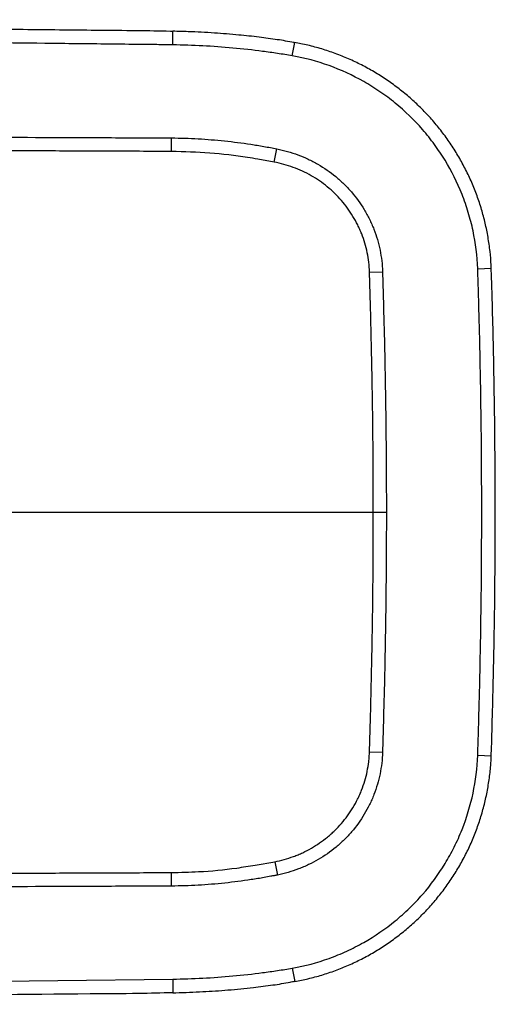
# Paper-space layout '_Top' of a CAD drawing. Units: millimetres. Extents: x -240 to 259, y -182 to 182.
# Drawn here: x 83 to 259, y -182 to 182 of the extents above; entities that cross this region are included whole.
import ezdxf

# ---------------------------------------------------------------- set-up
doc = ezdxf.new("R2010")
doc.units = ezdxf.units.MM

psp = doc.layouts.new('_Top')

# ---------------------------------------------------------------- linework, layer by layer
at = {"color": 8, "linetype": 'Continuous', "lineweight": 25}
for p, q in [((139.94, 172.43), (140.01, 177.43)), ((184.07, 168.38), (184.94, 173.3)), ((177.39, 129.17), (171.29, 130.21)), ((252.49, 89.81), (257.48, 90)), ((252.49, -89.81), (257.48, -90)), ((170.37, -130.3), (177.56, -129.13)), ((184.07, -168.38), (184.94, -173.3)), ((139.94, -172.43), (140.01, -177.43))]:
    psp.add_line(p, q, dxfattribs=at)
at = {"color": 7, "linetype": 'Continuous', "lineweight": 25}
for p, q in [((139.49, 133.07), (139.52, 138.07)), ((177.39, 129.17), (178.37, 134.04)), ((212.55, 88.54), (217.35, 88.68)), ((213.96, 0), (218.77, 0)), ((212.55, -88.53), (217.35, -88.67)), ((177.56, -129.13), (178.56, -134)), ((139.52, -138.07), (139.49, -133.07))]:
    psp.add_line(p, q, dxfattribs=at)
at = {"color": 7, "linetype": 'Continuous', "lineweight": 25, "flags": 128}
psp.add_lwpolyline([(-238, -176.72), (-230, -176.63), (-190, -176.17), (-30.01, -174.36), (54.96, -173.47), (139.94, -172.43)], dxfattribs=at)
at = {"color": 7, "linetype": 'Continuous', "lineweight": 25}
for points, knots in [([(140.01, 177.34), (139.7, 177.35), (135.31, 177.52), (125.82, 177.63), (107.71, 177.79), (78.49, 178.13), (-38.02, 179.44), (-145.59, 180.67), (-237.98, 181.72)], [0, 0, 0, 0, 0.002464, 0.034839, 0.075286, 0.146204, 0.266756, 1, 1, 1, 1]), ([(139.94, 172.43), (138.95, 172.44), (137.97, 172.45), (136, 172.48), (133.05, 172.51), (126.16, 172.59), (112.38, 172.74), (84.82, 173.06), (29.71, 173.68), (-80.53, 174.93), (-175.01, 176), (-238, 176.72)], [0, 0, 0, 0, 0.007813, 0.007813, 0.015625, 0.03125, 0.0625, 0.125, 0.25, 0.5, 1, 1, 1, 1]), ([(184.92, 173.19), (184.82, 173.21), (182.71, 173.69), (178.34, 174.39), (171.57, 175.34), (163.83, 176.14), (155.1, 176.86), (147, 177.28), (141.89, 177.4), (140.01, 177.44)], [0, 0, 0, 0, 0.0068226, 0.1437866, 0.2934614, 0.4613092, 0.6602627, 0.8752634, 1, 1, 1, 1]), ([(184.07, 168.38), (183.16, 168.54), (182.24, 168.69), (180.41, 168.98), (179.5, 169.12), (176.76, 169.53), (174.93, 169.79), (169.43, 170.51), (165.76, 170.91), (154.73, 171.93), (147.34, 172.32), (139.94, 172.43)], [0, 0, 0, 0, 0.0625, 0.0625, 0.125, 0.125, 0.25, 0.25, 0.5, 0.5, 1, 1, 1, 1]), ([(257.49, 90), (257.47, 90.39), (257.38, 92.44), (257.06, 96.28), (256.34, 101.44), (255.29, 106.63), (253.93, 111.72), (252.28, 116.73), (250.32, 121.64), (248.07, 126.43), (245.54, 131.08), (242.74, 135.57), (239.67, 139.88), (236.35, 143.99), (232.8, 147.88), (229.03, 151.55), (225.06, 154.98), (220.87, 158.18), (216.5, 161.13), (211.96, 163.81), (207.26, 166.21), (202.42, 168.33), (197.46, 170.16), (192.39, 171.68), (188.21, 172.7), (185.71, 173.14), (184.94, 173.28)], [0, 0, 0, 0, 0.009836, 0.051688, 0.096689, 0.140665, 0.18475, 0.228929, 0.273182, 0.317488, 0.361816, 0.406141, 0.450448, 0.494722, 0.538843, 0.582763, 0.626777, 0.670849, 0.714978, 0.759155, 0.803374, 0.847621, 0.891888, 0.936169, 0.980464, 1, 1, 1, 1]), ([(252.49, 89.81), (252.3, 94.54), (251.72, 99.19), (250.27, 106.04), (249.69, 108.31), (248.34, 112.8), (247.57, 115.02), (244.95, 121.63), (242.85, 125.82), (239.21, 131.8), (237.91, 133.75), (235.15, 137.53), (233.68, 139.37), (229.01, 144.73), (225.64, 147.99), (220.22, 152.42), (218.35, 153.82), (215.44, 155.81), (214.46, 156.45), (212.46, 157.7), (211.45, 158.3), (206.3, 161.22), (202.04, 163.17), (193.26, 166.33), (188.73, 167.55), (184.07, 168.38)], [0, 0, 0, 0, 0.125, 0.125, 0.1875, 0.1875, 0.25, 0.25, 0.375, 0.375, 0.4375, 0.4375, 0.5, 0.5, 0.625, 0.625, 0.6875, 0.6875, 0.71875, 0.71875, 0.75, 0.75, 0.875, 0.875, 1, 1, 1, 1]), ([(-49.46, 139.04), (-17.97, 138.86), (13.53, 138.68), (60.78, 138.41), (76.53, 138.34), (100.15, 138.24), (108.02, 138.21), (123.77, 138.15), (131.65, 138.12), (139.52, 138.07)], [0, 0, 0, 0, 0.5, 0.5, 0.75, 0.75, 0.875, 0.875, 1, 1, 1, 1]), ([(139.52, 138.07), (142.79, 138.05), (146.05, 137.95), (152.56, 137.58), (155.81, 137.31), (162.28, 136.64), (165.51, 136.22), (170.34, 135.49), (171.95, 135.22), (174.36, 134.8), (175.17, 134.65), (176.77, 134.35), (177.57, 134.2), (178.37, 134.04)], [0, 0, 0, 0, 0.25, 0.25, 0.5, 0.5, 0.75, 0.75, 0.875, 0.875, 0.9375, 0.9375, 1, 1, 1, 1]), ([(139.49, 133.07), (131.62, 133.12), (123.75, 133.15), (108, 133.21), (100.12, 133.24), (76.5, 133.34), (60.75, 133.41), (13.5, 133.68), (-17.99, 133.86), (-49.49, 134.04)], [0, 0, 0, 0, 0.125, 0.125, 0.25, 0.25, 0.5, 0.5, 1, 1, 1, 1]), ([(171.29, 130.21), (170.04, 130.44), (164.18, 131.47), (153.58, 132.65), (144.2, 132.93), (139.49, 133.07)], [0, 0, 0, 0, 0.119391, 0.558586, 1, 1, 1, 1]), ([(178.37, 134.04), (181.04, 133.5), (183.63, 132.76), (187.41, 131.36), (188.65, 130.84), (191.1, 129.69), (192.31, 129.06), (195.82, 127.04), (198.02, 125.51), (201.12, 122.94), (202.12, 122.04), (204.06, 120.15), (204.99, 119.16), (207.63, 116.09), (209.2, 113.92), (211.28, 110.47), (211.93, 109.29), (212.82, 107.47), (213.11, 106.85), (213.65, 105.61), (213.91, 104.99), (215.14, 101.85), (215.89, 99.29), (216.96, 94.06), (217.27, 91.4), (217.35, 88.68)], [0, 0, 0, 0, 0.125, 0.125, 0.1875, 0.1875, 0.25, 0.25, 0.375, 0.375, 0.4375, 0.4375, 0.5, 0.5, 0.625, 0.625, 0.6875, 0.6875, 0.71875, 0.71875, 0.75, 0.75, 0.875, 0.875, 1, 1, 1, 1]), ([(212.55, 88.54), (212.47, 90.98), (212.19, 93.37), (211.22, 98.06), (210.54, 100.36), (209.44, 103.18), (209.21, 103.74), (208.71, 104.85), (208.46, 105.41), (207.65, 107.04), (207.07, 108.1), (205.19, 111.19), (203.78, 113.14), (201.39, 115.89), (200.55, 116.78), (198.81, 118.47), (197.91, 119.27), (195.12, 121.57), (193.13, 122.93), (189.97, 124.74), (188.89, 125.3), (186.68, 126.32), (185.56, 126.79), (183.28, 127.62), (182.12, 127.99), (179.77, 128.65), (178.58, 128.93), (177.39, 129.17)], [0, 0, 0, 0, 0.125, 0.125, 0.25, 0.25, 0.28125, 0.28125, 0.3125, 0.3125, 0.375, 0.375, 0.5, 0.5, 0.5625, 0.5625, 0.625, 0.625, 0.75, 0.75, 0.8125, 0.8125, 0.875, 0.875, 0.9375, 0.9375, 1, 1, 1, 1]), ([(213.96, 0), (213.96, 14.76), (213.84, 29.52), (213.48, 51.65), (213.33, 59.03), (213.06, 70.09), (212.97, 73.78), (212.77, 81.16), (212.66, 84.85), (212.55, 88.54)], [0, 0, 0, 0, 0.5, 0.5, 0.75, 0.75, 0.875, 0.875, 1, 1, 1, 1]), ([(217.35, 88.68), (217.46, 84.99), (217.57, 81.29), (217.76, 73.9), (217.86, 70.21), (218.14, 59.13), (218.29, 51.74), (218.65, 29.57), (218.77, 14.78), (218.77, 0)], [0, 0, 0, 0, 0.125, 0.125, 0.25, 0.25, 0.5, 0.5, 1, 1, 1, 1]), ([(252.49, -89.81), (252.5, -89.34), (252.52, -88.87), (252.55, -87.93), (252.59, -86.53), (252.7, -83.26), (252.78, -80.45), (252.94, -74.84), (253.04, -71.1), (253.32, -59.87), (253.47, -52.39), (253.84, -29.94), (254.08, 0), (253.84, 29.94), (253.47, 52.39), (253.32, 59.87), (253.04, 71.1), (252.94, 74.84), (252.78, 80.45), (252.7, 83.26), (252.59, 86.53), (252.55, 87.93), (252.52, 88.87), (252.5, 89.34), (252.49, 89.81)], [0, 0, 0, 0, 0.007812, 0.007812, 0.015625, 0.03125, 0.0625, 0.0625, 0.125, 0.125, 0.25, 0.25, 0.5, 0.75, 0.75, 0.875, 0.875, 0.9375, 0.9375, 0.96875, 0.984375, 0.992187, 0.992187, 1, 1, 1, 1]), ([(257.44, -90), (257.48, -89.24), (257.62, -86.69), (257.91, -74.52), (258.52, -53.42), (258.9, -24.32), (259.01, 5.02), (258.79, 34.5), (258.36, 59.08), (257.9, 76.22), (257.66, 84.88), (257.51, 88.65), (257.46, 90)], [0, 0, 0, 0, 0.012578, 0.042681, 0.20283, 0.36427, 0.52756, 0.69174, 0.85564, 0.937132, 0.977482, 1, 1, 1, 1]), ([(49.69, 0), (53.47, 0), (63.83, 0), (75.37, 0), (88.59, 0), (101.12, 0), (116.33, 0), (129.07, 0), (139.19, 0), (147.22, 0), (152.1, 0), (154.86, 0), (156.61, 0), (159.44, 0), (164.63, 0), (170.89, 0), (179.44, 0), (187.37, 0), (195.67, 0), (200.94, 0), (204.12, 0), (205.01, 0), (205.6, 0), (207.82, 0), (210.65, 0), (213.16, 0), (213.96, 0)], [0.0126835, 0.0126835, 0.0126835, 0.0126835, 0.03125, 0.0625, 0.0664062, 0.09375, 0.125, 0.15625, 0.1875, 0.21875, 0.25, 0.2590996, 0.265625, 0.28125, 0.3125, 0.375, 0.4375, 0.5625, 0.65625, 0.78125, 0.8125, 0.8200301, 0.828125, 0.84375, 0.9375, 0.9811338, 0.9811338, 0.9811338, 0.9811338]), ([(212.55, -88.53), (212.66, -84.84), (212.77, -81.15), (212.97, -73.78), (213.06, -70.09), (213.33, -59.02), (213.48, -51.65), (213.84, -29.51), (213.96, -14.76), (213.96, 0)], [0, 0, 0, 0, 0.125, 0.125, 0.25, 0.25, 0.5, 0.5, 1, 1, 1, 1]), ([(218.77, 0), (218.77, -14.78), (218.65, -29.56), (218.29, -51.73), (218.14, -59.12), (217.86, -70.2), (217.76, -73.9), (217.57, -81.28), (217.46, -84.98), (217.35, -88.67)], [0, 0, 0, 0, 0.5, 0.5, 0.75, 0.75, 0.875, 0.875, 1, 1, 1, 1]), ([(177.56, -129.13), (179.94, -128.65), (182.27, -128), (185.11, -126.95), (185.67, -126.73), (186.79, -126.26), (187.35, -126.01), (189, -125.24), (190.07, -124.68), (193.19, -122.89), (195.17, -121.53), (197.5, -119.61), (197.96, -119.22), (198.86, -118.41), (199.3, -117.99), (200.61, -116.72), (201.43, -115.84), (203.79, -113.12), (205.19, -111.19), (207.05, -108.12), (207.63, -107.07), (208.44, -105.44), (208.7, -104.89), (209.19, -103.78), (209.42, -103.22), (210.53, -100.41), (211.21, -98.1), (211.94, -94.57), (212.13, -93.37), (212.35, -91.56), (212.41, -90.96), (212.47, -90.05), (212.49, -89.74), (212.53, -89.14), (212.54, -88.83), (212.55, -88.53)], [0, 0, 0, 0, 0.125, 0.125, 0.15625, 0.15625, 0.1875, 0.1875, 0.25, 0.25, 0.375, 0.375, 0.40625, 0.40625, 0.4375, 0.4375, 0.5, 0.5, 0.625, 0.625, 0.6875, 0.6875, 0.71875, 0.71875, 0.75, 0.75, 0.875, 0.875, 0.9375, 0.9375, 0.96875, 0.96875, 0.984375, 0.984375, 1, 1, 1, 1]), ([(217.35, -88.67), (217.27, -91.38), (216.96, -94.04), (215.9, -99.26), (215.15, -101.81), (213.93, -104.94), (213.67, -105.57), (213.13, -106.81), (212.84, -107.42), (211.95, -109.24), (211.31, -110.41), (209.25, -113.85), (207.7, -116), (205.09, -119.05), (204.17, -120.03), (202.73, -121.45), (202.24, -121.92), (201.24, -122.83), (200.73, -123.27), (198.14, -125.42), (195.95, -126.95), (192.48, -128.97), (191.29, -129.59), (189.46, -130.46), (188.84, -130.74), (187.59, -131.27), (186.97, -131.52), (183.81, -132.71), (181.22, -133.45), (178.56, -134)], [0, 0, 0, 0, 0.125, 0.125, 0.25, 0.25, 0.28125, 0.28125, 0.3125, 0.3125, 0.375, 0.375, 0.5, 0.5, 0.5625, 0.5625, 0.59375, 0.59375, 0.625, 0.625, 0.75, 0.75, 0.8125, 0.8125, 0.84375, 0.84375, 0.875, 0.875, 1, 1, 1, 1]), ([(184.07, -168.38), (188.73, -167.55), (193.26, -166.33), (199.85, -163.96), (202.01, -163.07), (206.27, -161.12), (208.37, -160.04), (214.55, -156.54), (218.41, -153.89), (223.84, -149.46), (225.59, -147.9), (228.11, -145.46), (228.94, -144.62), (230.56, -142.91), (231.35, -142.04), (235.24, -137.57), (238, -133.79), (241.64, -127.8), (242.77, -125.76), (244.34, -122.61), (244.85, -121.55), (245.81, -119.4), (246.26, -118.31), (248.44, -112.81), (249.79, -108.32), (251.72, -99.19), (252.3, -94.54), (252.49, -89.81)], [0, 0, 0, 0, 0.125, 0.125, 0.1875, 0.1875, 0.25, 0.25, 0.375, 0.375, 0.4375, 0.4375, 0.46875, 0.46875, 0.5, 0.5, 0.625, 0.625, 0.6875, 0.6875, 0.71875, 0.71875, 0.75, 0.75, 0.875, 0.875, 1, 1, 1, 1]), ([(184.94, -173.3), (184.95, -173.3), (186.6, -173.02), (189.96, -172.3), (194.97, -170.96), (199.97, -169.28), (204.85, -167.31), (209.61, -165.05), (214.24, -162.51), (218.7, -159.69), (222.99, -156.61), (227.1, -153.28), (231, -149.7), (234.67, -145.89), (238.1, -141.88), (241.28, -137.69), (244.19, -133.32), (246.85, -128.77), (249.23, -124.07), (251.33, -119.22), (253.14, -114.26), (254.65, -109.19), (255.85, -104.04), (256.74, -98.82), (257.27, -94.14), (257.42, -91.19), (257.49, -90)], [0, 0, 0, 0, 0.0001233, 0.0420039, 0.0864355, 0.1304325, 0.1744859, 0.2185952, 0.2627571, 0.3069652, 0.3512113, 0.3954876, 0.4397907, 0.4841217, 0.5283622, 0.5722969, 0.6162841, 0.6603523, 0.7044952, 0.7487015, 0.7929561, 0.8372377, 0.8815286, 0.925815, 0.9700881, 1, 1, 1, 1]), ([(139.49, -133.07), (142.82, -132.99), (150.87, -132.8), (161.19, -131.88), (168.1, -130.69), (170.37, -130.3)], [0, 0, 0, 0, 0.3223084, 0.7775394, 1, 1, 1, 1]), ([(-49.49, -134.04), (-17.99, -133.86), (13.5, -133.68), (60.75, -133.41), (76.5, -133.34), (100.12, -133.24), (107.99, -133.21), (123.74, -133.15), (131.62, -133.12), (139.49, -133.07)], [0, 0, 0, 0, 0.5, 0.5, 0.75, 0.75, 0.875, 0.875, 1, 1, 1, 1]), ([(178.56, -134), (178.16, -134.08), (177.76, -134.16), (176.95, -134.32), (175.74, -134.55), (174.53, -134.77), (172.11, -135.2), (170.49, -135.46), (165.64, -136.2), (162.39, -136.62), (155.88, -137.31), (152.62, -137.57), (146.08, -137.95), (142.81, -138.05), (139.52, -138.07)], [0, 0, 0, 0, 0.03125, 0.03125, 0.0625, 0.125, 0.125, 0.25, 0.25, 0.5, 0.5, 0.75, 0.75, 1, 1, 1, 1]), ([(139.52, -138.07), (131.64, -138.12), (123.77, -138.15), (108.02, -138.21), (100.15, -138.24), (76.52, -138.34), (60.78, -138.41), (13.53, -138.68), (-17.97, -138.86), (-49.46, -139.04)], [0, 0, 0, 0, 0.125, 0.125, 0.25, 0.25, 0.5, 0.5, 1, 1, 1, 1]), ([(139.94, -172.43), (147.34, -172.32), (154.73, -171.93), (165.76, -170.91), (169.43, -170.51), (174.93, -169.79), (176.76, -169.53), (179.5, -169.12), (180.41, -168.98), (182.24, -168.69), (183.16, -168.54), (184.07, -168.38)], [0, 0, 0, 0, 0.5, 0.5, 0.75, 0.75, 0.875, 0.875, 0.9375, 0.9375, 1, 1, 1, 1]), ([(140.01, -177.46), (140.38, -177.45), (144.06, -177.38), (150.83, -177.1), (160.38, -176.47), (169, -175.64), (176.65, -174.65), (181.72, -173.86), (184.37, -173.29), (184.92, -173.17)], [0, 0, 0, 0, 0.024416, 0.244328, 0.450507, 0.659583, 0.81959, 0.963043, 1, 1, 1, 1]), ([(-237.98, -181.72), (-193.46, -181.21), (-101.42, -180.14), (14.38, -178.94), (91.61, -177.87), (125.57, -177.68), (135.76, -177.44), (140.01, -177.33)], [0, 0, 0, 0, 0.353297, 0.730505, 0.919088, 0.966292, 1, 1, 1, 1])]:
    psp.add_open_spline(points, degree=3, knots=knots, dxfattribs=at)

doc.saveas('drawing.dxf')
